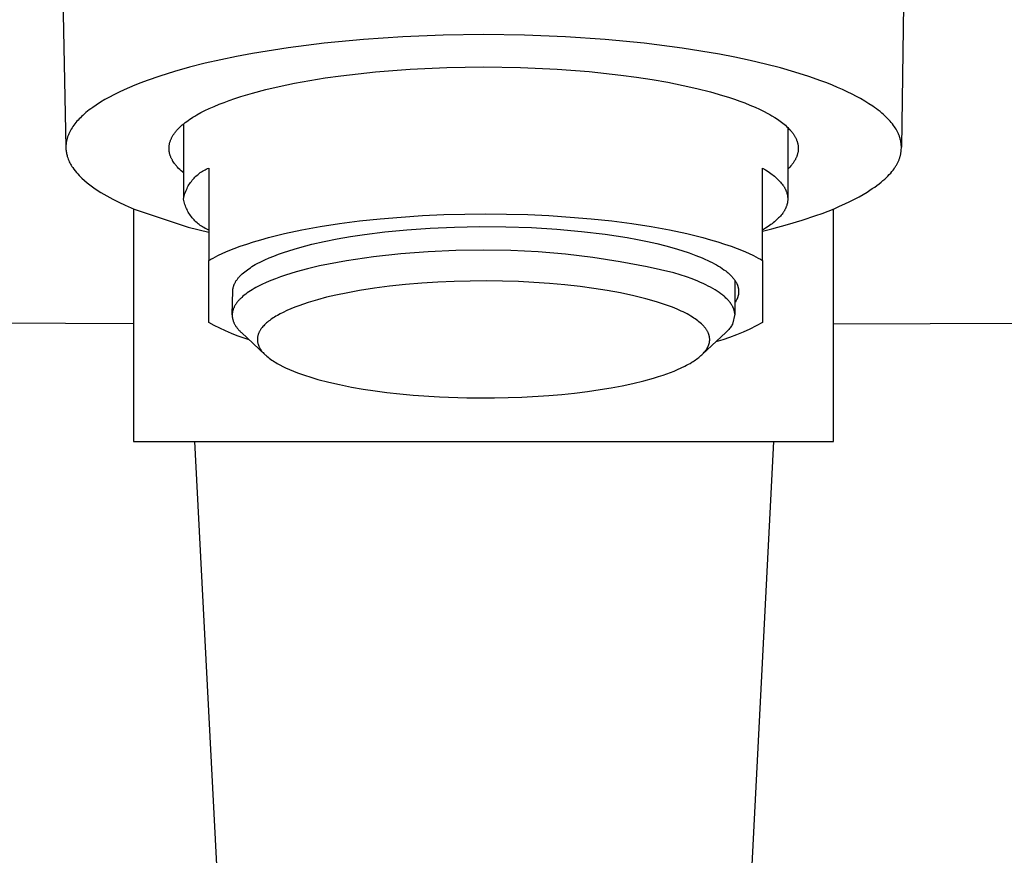
# Model space of a CAD drawing. Units: millimetres. Extents: x -623 to 424, y -1480 to 1533.
# Drawn here: x 259 to 298, y 299 to 332 of the extents above; entities that cross this region are included whole.
import ezdxf

# ---------------------------------------------------------------- set-up
doc = ezdxf.new("R2010")
doc.units = ezdxf.units.MM
doc.header["$MEASUREMENT"] = 0
doc.layers.add('Default', color=7, linetype='Continuous', true_color=0x000000)

msp = doc.modelspace()

# ---------------------------------------------------------------- linework, layer by layer
at = {"layer": 'Default', "color": 7, "true_color": 0xffffff}
for p, q in [((260.249, 336.998), (260.459, 326.782)), ((293.735, 332.434), (293.649, 326.782)), ((272.28, 331.064), (270.718, 330.914)), ((273.846, 331.169), (272.28, 331.064)), ((275.45, 331.233), (273.846, 331.169)), ((277.054, 331.254), (275.45, 331.233)), ((278.682, 331.232), (277.054, 331.254)), ((280.31, 331.166), (278.682, 331.232)), ((281.876, 331.06), (280.31, 331.166)), ((283.438, 330.908), (281.876, 331.06)), ((269.292, 330.733), (267.874, 330.505)), ((270.718, 330.914), (269.292, 330.733)), ((284.935, 330.716), (283.438, 330.908)), ((285.68, 330.6), (284.935, 330.716)), ((286.424, 330.47), (285.68, 330.6)), ((266.612, 330.256), (265.986, 330.112)), ((267.242, 330.386), (266.612, 330.256)), ((267.874, 330.505), (267.242, 330.386)), ((287.035, 330.352), (286.424, 330.47)), ((287.643, 330.223), (287.035, 330.352)), ((288.249, 330.081), (287.643, 330.223)), ((264.774, 329.788), (264.189, 329.606)), ((265.363, 329.954), (264.774, 329.788)), ((265.986, 330.112), (265.363, 329.954)), ((272.067, 329.7), (272.756, 329.772)), ((272.756, 329.772), (274.136, 329.88)), ((274.136, 329.88), (275.595, 329.947)), ((275.595, 329.947), (277.054, 329.969)), ((277.054, 329.969), (278.514, 329.947)), ((278.514, 329.947), (279.972, 329.88)), ((279.972, 329.88), (281.243, 329.782)), ((281.243, 329.782), (282.509, 329.645)), ((288.851, 329.926), (288.249, 330.081)), ((289.416, 329.764), (288.851, 329.926)), ((289.977, 329.586), (289.416, 329.764)), ((263.688, 329.432), (263.44, 329.338)), ((264.189, 329.606), (263.688, 329.432)), ((269.543, 329.32), (270.153, 329.431)), ((270.153, 329.431), (270.765, 329.53)), ((270.765, 329.53), (271.38, 329.616)), ((271.38, 329.616), (272.067, 329.7)), ((282.509, 329.645), (283.131, 329.561)), ((283.131, 329.561), (283.751, 329.466)), ((283.751, 329.466), (284.369, 329.357)), ((290.451, 329.42), (289.977, 329.586)), ((290.686, 329.331), (290.451, 329.42)), ((262.777, 329.061), (262.572, 328.965)), ((262.985, 329.152), (262.777, 329.061)), ((263.194, 329.24), (262.985, 329.152)), ((263.44, 329.338), (263.194, 329.24)), ((267.875, 328.93), (268.404, 329.069)), ((268.404, 329.069), (268.936, 329.194)), ((268.936, 329.194), (269.543, 329.32)), ((284.369, 329.357), (284.984, 329.234)), ((284.984, 329.234), (285.526, 329.113)), ((285.526, 329.113), (286.065, 328.976)), ((286.065, 328.976), (286.545, 328.839)), ((290.919, 329.238), (290.686, 329.331)), ((291.114, 329.157), (290.919, 329.238)), ((291.308, 329.071), (291.114, 329.157)), ((291.5, 328.982), (291.308, 329.071)), ((291.69, 328.889), (291.5, 328.982)), ((262.009, 328.669), (261.833, 328.564)), ((262.188, 328.769), (262.009, 328.669)), ((262.369, 328.864), (262.188, 328.769)), ((262.572, 328.965), (262.369, 328.864)), ((266.741, 328.562), (266.942, 328.635)), ((266.942, 328.635), (267.173, 328.715)), ((267.173, 328.715), (267.406, 328.791)), ((267.406, 328.791), (267.875, 328.93)), ((286.545, 328.839), (286.783, 328.765)), ((286.783, 328.765), (287.02, 328.686)), ((287.02, 328.686), (287.227, 328.614)), ((287.227, 328.614), (287.432, 328.537)), ((291.862, 328.8), (291.69, 328.889)), ((292.032, 328.708), (291.862, 328.8)), ((292.199, 328.611), (292.032, 328.708)), ((292.363, 328.509), (292.199, 328.611)), ((261.32, 328.206), (261.254, 328.152)), ((261.386, 328.258), (261.32, 328.206)), ((261.454, 328.308), (261.386, 328.258)), ((261.522, 328.358), (261.454, 328.308)), ((261.661, 328.454), (261.522, 328.358)), ((261.833, 328.564), (261.661, 328.454)), ((265.822, 328.153), (265.984, 328.236)), ((265.984, 328.236), (266.148, 328.315)), ((266.148, 328.315), (266.344, 328.402)), ((266.344, 328.402), (266.542, 328.484)), ((266.542, 328.484), (266.741, 328.562)), ((287.432, 328.537), (287.636, 328.456)), ((287.636, 328.456), (287.838, 328.37)), ((287.838, 328.37), (288.009, 328.292)), ((288.009, 328.292), (288.177, 328.21)), ((288.177, 328.21), (288.343, 328.123)), ((292.514, 328.408), (292.363, 328.509)), ((292.589, 328.356), (292.514, 328.408)), ((292.662, 328.303), (292.589, 328.356)), ((292.734, 328.248), (292.662, 328.303)), ((292.805, 328.192), (292.734, 328.248)), ((292.875, 328.134), (292.805, 328.192)), ((260.898, 327.808), (260.856, 327.758)), ((260.942, 327.857), (260.898, 327.808)), ((260.987, 327.904), (260.942, 327.857)), ((261.033, 327.951), (260.987, 327.904)), ((261.08, 327.997), (261.033, 327.951)), ((261.127, 328.041), (261.08, 327.997)), ((261.19, 328.097), (261.127, 328.041)), ((261.254, 328.152), (261.19, 328.097)), ((265.197, 327.757), (265.257, 327.803)), ((265.257, 327.803), (265.318, 327.847)), ((265.318, 327.847), (265.379, 327.89)), ((265.379, 327.89), (265.442, 327.931)), ((265.442, 327.931), (265.506, 327.972)), ((265.506, 327.972), (265.584, 328.019)), ((265.584, 328.019), (265.662, 328.065)), ((265.662, 328.065), (265.822, 328.153)), ((288.343, 328.123), (288.425, 328.077)), ((288.425, 328.077), (288.506, 328.03)), ((288.506, 328.03), (288.619, 327.962)), ((288.619, 327.962), (288.729, 327.889)), ((288.729, 327.889), (288.784, 327.852)), ((288.784, 327.852), (288.837, 327.814)), ((288.837, 327.814), (288.89, 327.774)), ((292.943, 328.075), (292.875, 328.134)), ((292.998, 328.025), (292.943, 328.075)), ((293.051, 327.975), (292.998, 328.025)), ((293.103, 327.923), (293.051, 327.975)), ((293.153, 327.87), (293.103, 327.923)), ((293.203, 327.815), (293.153, 327.87)), ((293.25, 327.76), (293.203, 327.815)), ((260.625, 327.418), (260.611, 327.39)), ((260.64, 327.445), (260.625, 327.418)), ((260.655, 327.472), (260.64, 327.445)), ((260.671, 327.499), (260.655, 327.472)), ((260.704, 327.552), (260.671, 327.499)), ((260.739, 327.604), (260.704, 327.552)), ((260.775, 327.655), (260.739, 327.604)), ((260.815, 327.707), (260.775, 327.655)), ((260.856, 327.758), (260.815, 327.707)), ((264.814, 327.39), (264.834, 327.414)), ((264.834, 327.414), (264.853, 327.437)), ((264.853, 327.437), (264.894, 327.483)), ((264.894, 327.483), (264.936, 327.527)), ((264.936, 327.527), (264.98, 327.57)), ((264.98, 327.57), (265.024, 327.612)), ((265.024, 327.612), (265.08, 327.662)), ((265.08, 327.662), (265.138, 327.71)), ((265.136, 327.709), (265.136, 324.761)), ((265.138, 327.71), (265.197, 327.757)), ((288.89, 327.774), (288.942, 327.734)), ((288.942, 327.734), (288.993, 327.692)), ((288.993, 327.692), (289.043, 327.65)), ((289.043, 327.65), (289.091, 327.606)), ((289.091, 327.606), (289.139, 327.56)), ((289.136, 327.563), (289.136, 324.762)), ((289.139, 327.56), (289.185, 327.514)), ((289.185, 327.514), (289.229, 327.466)), ((289.229, 327.466), (289.251, 327.441)), ((289.251, 327.441), (289.272, 327.416)), ((289.272, 327.416), (289.293, 327.391)), ((293.296, 327.702), (293.25, 327.76)), ((293.34, 327.644), (293.296, 327.702)), ((293.375, 327.594), (293.34, 327.644)), ((293.408, 327.544), (293.375, 327.594)), ((293.44, 327.492), (293.408, 327.544)), ((293.47, 327.44), (293.44, 327.492)), ((293.485, 327.413), (293.47, 327.44)), ((293.498, 327.387), (293.485, 327.413)), ((260.484, 327.031), (260.479, 327.004)), ((260.49, 327.059), (260.484, 327.031)), ((260.497, 327.086), (260.49, 327.059)), ((260.504, 327.113), (260.497, 327.086)), ((260.511, 327.14), (260.504, 327.113)), ((260.519, 327.166), (260.511, 327.14)), ((260.528, 327.193), (260.519, 327.166)), ((260.537, 327.219), (260.528, 327.193)), ((260.548, 327.248), (260.537, 327.219)), ((260.559, 327.277), (260.548, 327.248)), ((260.571, 327.306), (260.559, 327.277)), ((260.584, 327.334), (260.571, 327.306)), ((260.597, 327.362), (260.584, 327.334)), ((260.611, 327.39), (260.597, 327.362)), ((264.6, 327.009), (264.608, 327.033)), ((264.608, 327.033), (264.617, 327.057)), ((264.617, 327.057), (264.627, 327.081)), ((264.627, 327.081), (264.637, 327.104)), ((264.637, 327.104), (264.648, 327.128)), ((264.648, 327.128), (264.659, 327.151)), ((264.659, 327.151), (264.671, 327.173)), ((264.671, 327.173), (264.683, 327.196)), ((264.683, 327.196), (264.696, 327.218)), ((264.696, 327.218), (264.709, 327.24)), ((264.709, 327.24), (264.725, 327.266)), ((264.725, 327.266), (264.742, 327.292)), ((264.742, 327.292), (264.759, 327.317)), ((264.759, 327.317), (264.777, 327.341)), ((264.777, 327.341), (264.796, 327.366)), ((264.796, 327.366), (264.814, 327.39)), ((289.293, 327.391), (289.313, 327.365)), ((289.313, 327.365), (289.345, 327.322)), ((289.345, 327.322), (289.361, 327.3)), ((289.361, 327.3), (289.376, 327.277)), ((289.376, 327.277), (289.39, 327.255)), ((289.39, 327.255), (289.405, 327.232)), ((289.405, 327.232), (289.418, 327.209)), ((289.418, 327.209), (289.431, 327.185)), ((289.431, 327.185), (289.444, 327.161)), ((289.444, 327.161), (289.456, 327.137)), ((289.456, 327.137), (289.468, 327.113)), ((289.468, 327.113), (289.479, 327.089)), ((289.479, 327.089), (289.489, 327.064)), ((289.489, 327.064), (289.498, 327.039)), ((289.498, 327.039), (289.507, 327.014)), ((293.512, 327.359), (293.498, 327.387)), ((293.525, 327.332), (293.512, 327.359)), ((293.537, 327.305), (293.525, 327.332)), ((293.549, 327.277), (293.537, 327.305)), ((293.56, 327.249), (293.549, 327.277)), ((293.57, 327.22), (293.56, 327.249)), ((293.581, 327.19), (293.57, 327.22)), ((293.59, 327.159), (293.581, 327.19)), ((293.6, 327.129), (293.59, 327.159)), ((293.608, 327.098), (293.6, 327.129)), ((293.616, 327.066), (293.608, 327.098)), ((293.623, 327.035), (293.616, 327.066)), ((293.629, 327.003), (293.623, 327.035)), ((260.46, 326.838), (260.459, 326.81)), ((260.459, 326.81), (260.459, 326.782)), ((260.459, 326.782), (260.459, 326.773)), ((260.459, 326.773), (260.46, 326.732)), ((260.462, 326.866), (260.46, 326.838)), ((260.46, 326.732), (260.462, 326.69)), ((260.464, 326.894), (260.462, 326.866)), ((260.462, 326.69), (260.465, 326.649)), ((260.467, 326.921), (260.464, 326.894)), ((260.465, 326.649), (260.47, 326.607)), ((260.47, 326.949), (260.467, 326.921)), ((260.474, 326.976), (260.47, 326.949)), ((260.479, 327.004), (260.474, 326.976)), ((264.555, 326.767), (264.556, 326.791)), ((264.555, 326.743), (264.555, 326.767)), ((264.555, 326.72), (264.555, 326.743)), ((264.555, 326.696), (264.555, 326.72)), ((264.557, 326.672), (264.555, 326.696)), ((264.556, 326.791), (264.558, 326.814)), ((264.559, 326.649), (264.557, 326.672)), ((264.558, 326.814), (264.56, 326.838)), ((264.562, 326.625), (264.559, 326.649)), ((264.56, 326.838), (264.564, 326.861)), ((264.565, 326.602), (264.562, 326.625)), ((264.564, 326.861), (264.568, 326.886)), ((264.568, 326.886), (264.573, 326.911)), ((264.573, 326.911), (264.578, 326.936)), ((264.578, 326.936), (264.585, 326.961)), ((264.585, 326.961), (264.592, 326.985)), ((264.592, 326.985), (264.6, 327.009)), ((289.507, 327.014), (289.515, 326.988)), ((289.515, 326.988), (289.521, 326.967)), ((289.521, 326.967), (289.527, 326.947)), ((289.527, 326.947), (289.532, 326.926)), ((289.532, 326.926), (289.536, 326.905)), ((289.536, 326.905), (289.54, 326.884)), ((289.54, 326.884), (289.544, 326.863)), ((289.544, 326.863), (289.547, 326.842)), ((289.547, 326.625), (289.544, 326.601)), ((289.547, 326.842), (289.549, 326.82)), ((289.55, 326.65), (289.547, 326.625)), ((289.549, 326.82), (289.551, 326.799)), ((289.552, 326.671), (289.55, 326.65)), ((289.551, 326.799), (289.553, 326.778)), ((289.553, 326.692), (289.552, 326.671)), ((289.553, 326.778), (289.554, 326.756)), ((289.554, 326.714), (289.553, 326.692)), ((289.554, 326.756), (289.554, 326.735)), ((289.554, 326.735), (289.554, 326.714)), ((293.635, 326.972), (293.629, 327.003)), ((293.638, 326.948), (293.635, 326.972)), ((293.641, 326.924), (293.638, 326.948)), ((293.639, 326.6), (293.641, 326.623)), ((293.644, 326.901), (293.641, 326.924)), ((293.641, 326.623), (293.644, 326.646)), ((293.646, 326.877), (293.644, 326.901)), ((293.644, 326.646), (293.647, 326.692)), ((293.648, 326.853), (293.646, 326.877)), ((293.647, 326.692), (293.649, 326.738)), ((293.649, 326.83), (293.648, 326.853)), ((293.649, 326.782), (293.649, 326.83)), ((293.649, 326.738), (293.649, 326.782)), ((260.47, 326.607), (260.476, 326.566)), ((260.476, 326.566), (260.484, 326.525)), ((260.484, 326.525), (260.493, 326.485)), ((260.493, 326.485), (260.504, 326.445)), ((260.504, 326.445), (260.515, 326.405)), ((260.515, 326.405), (260.533, 326.354)), ((260.533, 326.354), (260.551, 326.303)), ((260.551, 326.303), (260.572, 326.253)), ((260.572, 326.253), (260.594, 326.204)), ((264.569, 326.578), (264.565, 326.602)), ((264.574, 326.555), (264.569, 326.578)), ((264.579, 326.532), (264.574, 326.555)), ((264.585, 326.509), (264.579, 326.532)), ((264.591, 326.486), (264.585, 326.509)), ((264.598, 326.463), (264.591, 326.486)), ((264.606, 326.44), (264.598, 326.463)), ((264.614, 326.418), (264.606, 326.44)), ((264.623, 326.395), (264.614, 326.418)), ((264.632, 326.373), (264.623, 326.395)), ((264.642, 326.351), (264.632, 326.373)), ((264.653, 326.329), (264.642, 326.351)), ((264.664, 326.307), (264.653, 326.329)), ((264.675, 326.286), (264.664, 326.307)), ((264.687, 326.265), (264.675, 326.286)), ((264.699, 326.244), (264.687, 326.265)), ((264.712, 326.223), (264.699, 326.244)), ((289.412, 326.249), (289.397, 326.223)), ((289.427, 326.274), (289.412, 326.249)), ((289.439, 326.296), (289.427, 326.274)), ((289.45, 326.318), (289.439, 326.296)), ((289.461, 326.341), (289.45, 326.318)), ((289.471, 326.363), (289.461, 326.341)), ((289.481, 326.386), (289.471, 326.363)), ((289.491, 326.409), (289.481, 326.386)), ((289.499, 326.433), (289.491, 326.409)), ((289.508, 326.456), (289.499, 326.433)), ((289.515, 326.48), (289.508, 326.456)), ((289.522, 326.504), (289.515, 326.48)), ((289.529, 326.528), (289.522, 326.504)), ((289.534, 326.552), (289.529, 326.528)), ((289.539, 326.576), (289.534, 326.552)), ((289.544, 326.601), (289.539, 326.576)), ((293.534, 326.226), (293.545, 326.252)), ((293.545, 326.252), (293.556, 326.278)), ((293.556, 326.278), (293.566, 326.304)), ((293.566, 326.304), (293.575, 326.329)), ((293.575, 326.329), (293.584, 326.355)), ((293.584, 326.355), (293.592, 326.38)), ((293.592, 326.38), (293.599, 326.405)), ((293.599, 326.405), (293.606, 326.43)), ((293.606, 326.43), (293.612, 326.455)), ((293.612, 326.455), (293.618, 326.479)), ((293.618, 326.479), (293.623, 326.504)), ((293.623, 326.504), (293.628, 326.528)), ((293.628, 326.528), (293.632, 326.552)), ((293.632, 326.552), (293.635, 326.576)), ((293.635, 326.576), (293.639, 326.6)), ((260.594, 326.204), (260.618, 326.156)), ((260.618, 326.156), (260.643, 326.108)), ((260.643, 326.108), (260.67, 326.062)), ((260.67, 326.062), (260.698, 326.016)), ((260.698, 326.016), (260.728, 325.971)), ((260.728, 325.971), (260.775, 325.905)), ((260.775, 325.905), (260.825, 325.841)), ((260.825, 325.841), (260.876, 325.778)), ((264.738, 326.183), (264.712, 326.223)), ((264.766, 326.143), (264.738, 326.183)), ((264.785, 326.116), (264.766, 326.143)), ((264.806, 326.089), (264.785, 326.116)), ((264.827, 326.063), (264.806, 326.089)), ((264.848, 326.037), (264.827, 326.063)), ((264.87, 326.012), (264.848, 326.037)), ((264.892, 325.987), (264.87, 326.012)), ((264.938, 325.939), (264.892, 325.987)), ((264.986, 325.892), (264.938, 325.939)), ((265.035, 325.846), (264.986, 325.892)), ((265.085, 325.801), (265.035, 325.846)), ((265.889, 325.83), (265.937, 325.858)), ((265.937, 325.858), (265.986, 325.884)), ((265.986, 325.884), (266.035, 325.909)), ((266.035, 325.909), (266.085, 325.932)), ((266.085, 325.932), (266.136, 325.953)), ((266.136, 325.953), (266.136, 322.281)), ((288.136, 322.281), (288.136, 325.953)), ((288.136, 325.953), (288.253, 325.882)), ((288.253, 325.882), (288.363, 325.81)), ((289.178, 325.947), (289.136, 325.905)), ((289.218, 325.99), (289.178, 325.947)), ((289.257, 326.034), (289.218, 325.99)), ((289.295, 326.079), (289.257, 326.034)), ((289.313, 326.102), (289.295, 326.079)), ((289.331, 326.126), (289.313, 326.102)), ((289.348, 326.15), (289.331, 326.126)), ((289.365, 326.174), (289.348, 326.15)), ((289.381, 326.198), (289.365, 326.174)), ((289.397, 326.223), (289.381, 326.198)), ((293.274, 325.812), (293.32, 325.87)), ((293.32, 325.87), (293.362, 325.926)), ((293.362, 325.926), (293.382, 325.955)), ((293.382, 325.955), (293.4, 325.982)), ((293.4, 325.982), (293.418, 326.01)), ((293.418, 326.01), (293.436, 326.038)), ((293.436, 326.038), (293.452, 326.065)), ((293.452, 326.065), (293.468, 326.092)), ((293.468, 326.092), (293.482, 326.119)), ((293.482, 326.119), (293.496, 326.146)), ((293.496, 326.146), (293.51, 326.173)), ((293.51, 326.173), (293.522, 326.2)), ((293.522, 326.2), (293.534, 326.226)), ((260.876, 325.778), (260.929, 325.717)), ((260.929, 325.717), (260.983, 325.657)), ((260.983, 325.657), (261.04, 325.6)), ((261.04, 325.6), (261.098, 325.544)), ((261.098, 325.544), (261.198, 325.454)), ((261.198, 325.454), (261.301, 325.367)), ((265.136, 325.758), (265.085, 325.801)), ((265.442, 325.424), (265.476, 325.468)), ((265.476, 325.468), (265.511, 325.51)), ((265.511, 325.51), (265.548, 325.551)), ((265.548, 325.551), (265.586, 325.591)), ((265.586, 325.591), (265.626, 325.63)), ((265.626, 325.63), (265.667, 325.667)), ((265.667, 325.667), (265.709, 325.702)), ((265.709, 325.702), (265.753, 325.736)), ((265.753, 325.736), (265.797, 325.769)), ((265.797, 325.769), (265.843, 325.8)), ((265.843, 325.8), (265.889, 325.83)), ((288.363, 325.81), (288.416, 325.774)), ((288.416, 325.774), (288.467, 325.737)), ((288.467, 325.737), (288.516, 325.7)), ((288.516, 325.7), (288.563, 325.663)), ((288.563, 325.663), (288.609, 325.625)), ((288.609, 325.625), (288.653, 325.588)), ((288.653, 325.588), (288.695, 325.55)), ((288.695, 325.55), (288.735, 325.512)), ((288.735, 325.512), (288.774, 325.473)), ((288.774, 325.473), (288.811, 325.435)), ((292.842, 325.39), (292.917, 325.453)), ((292.917, 325.453), (292.987, 325.514)), ((292.987, 325.514), (293.053, 325.575)), ((293.053, 325.575), (293.114, 325.636)), ((293.114, 325.636), (293.171, 325.695)), ((293.171, 325.695), (293.225, 325.754)), ((293.225, 325.754), (293.274, 325.812)), ((261.301, 325.367), (261.406, 325.283)), ((261.406, 325.283), (261.514, 325.203)), ((261.514, 325.203), (261.624, 325.127)), ((261.624, 325.127), (261.852, 324.982)), ((265.226, 325.04), (265.247, 325.091)), ((265.247, 325.091), (265.27, 325.141)), ((265.27, 325.141), (265.294, 325.191)), ((265.294, 325.191), (265.321, 325.24)), ((265.321, 325.24), (265.348, 325.287)), ((265.348, 325.287), (265.378, 325.334)), ((265.378, 325.334), (265.409, 325.38)), ((265.409, 325.38), (265.442, 325.424)), ((288.811, 325.435), (288.845, 325.396)), ((288.845, 325.396), (288.878, 325.357)), ((288.878, 325.357), (288.909, 325.318)), ((288.909, 325.318), (288.938, 325.279)), ((288.938, 325.279), (288.952, 325.26)), ((288.952, 325.26), (288.965, 325.24)), ((288.965, 325.24), (288.978, 325.22)), ((288.978, 325.22), (288.99, 325.201)), ((288.99, 325.201), (289.002, 325.181)), ((289.002, 325.181), (289.014, 325.161)), ((289.014, 325.161), (289.024, 325.141)), ((289.024, 325.141), (289.035, 325.122)), ((289.035, 325.122), (289.045, 325.102)), ((289.045, 325.102), (289.054, 325.082)), ((289.054, 325.082), (289.063, 325.062)), ((289.063, 325.062), (289.071, 325.042)), ((292.292, 325.001), (292.396, 325.068)), ((292.396, 325.068), (292.495, 325.134)), ((292.495, 325.134), (292.59, 325.199)), ((292.59, 325.199), (292.679, 325.263)), ((292.679, 325.263), (292.763, 325.327)), ((292.763, 325.327), (292.842, 325.39)), ((261.852, 324.982), (262.085, 324.844)), ((262.085, 324.844), (262.322, 324.714)), ((262.322, 324.714), (262.563, 324.592)), ((265.136, 324.721), (265.147, 324.776)), ((265.147, 324.667), (265.136, 324.721)), ((265.147, 324.776), (265.159, 324.83)), ((265.159, 324.613), (265.147, 324.667)), ((265.159, 324.83), (265.173, 324.883)), ((265.173, 324.883), (265.189, 324.936)), ((265.189, 324.936), (265.206, 324.988)), ((265.206, 324.988), (265.226, 325.04)), ((289.071, 325.042), (289.079, 325.022)), ((289.079, 325.022), (289.086, 325.002)), ((289.086, 325.002), (289.093, 324.982)), ((289.093, 324.982), (289.1, 324.962)), ((289.1, 324.962), (289.105, 324.942)), ((289.105, 324.942), (289.111, 324.922)), ((289.111, 324.922), (289.116, 324.902)), ((289.116, 324.902), (289.12, 324.882)), ((289.12, 324.882), (289.124, 324.862)), ((289.124, 324.862), (289.127, 324.842)), ((289.127, 324.842), (289.13, 324.822)), ((289.13, 324.822), (289.132, 324.802)), ((289.132, 324.802), (289.134, 324.782)), ((289.134, 324.782), (289.135, 324.762)), ((289.135, 324.681), (289.134, 324.661)), ((289.135, 324.762), (289.136, 324.742)), ((289.136, 324.701), (289.135, 324.681)), ((289.136, 324.742), (289.136, 324.721)), ((289.136, 324.721), (289.136, 324.701)), ((291.602, 324.621), (291.79, 324.716)), ((291.79, 324.716), (291.967, 324.811)), ((291.967, 324.811), (292.134, 324.906)), ((292.134, 324.906), (292.292, 325.001)), ((262.563, 324.592), (262.808, 324.477)), ((262.808, 324.477), (263.057, 324.371)), ((263.057, 324.371), (263.177, 324.321)), ((263.15, 324.332), (263.15, 315.096)), ((263.177, 324.321), (265.32, 323.61)), ((265.173, 324.56), (265.159, 324.613)), ((265.189, 324.507), (265.173, 324.56)), ((265.206, 324.455), (265.189, 324.507)), ((265.226, 324.403), (265.206, 324.455)), ((265.247, 324.352), (265.226, 324.403)), ((265.27, 324.301), (265.247, 324.352)), ((265.294, 324.252), (265.27, 324.301)), ((289.014, 324.282), (289.002, 324.262)), ((289.024, 324.302), (289.014, 324.282)), ((289.035, 324.321), (289.024, 324.302)), ((289.045, 324.341), (289.035, 324.321)), ((289.054, 324.361), (289.045, 324.341)), ((289.063, 324.381), (289.054, 324.361)), ((289.071, 324.401), (289.063, 324.381)), ((289.079, 324.421), (289.071, 324.401)), ((289.086, 324.441), (289.079, 324.421)), ((289.093, 324.461), (289.086, 324.441)), ((289.1, 324.481), (289.093, 324.461)), ((289.105, 324.501), (289.1, 324.481)), ((289.111, 324.521), (289.105, 324.501)), ((289.116, 324.541), (289.111, 324.521)), ((289.12, 324.561), (289.116, 324.541)), ((289.124, 324.581), (289.12, 324.561)), ((289.127, 324.601), (289.124, 324.581)), ((289.13, 324.621), (289.127, 324.601)), ((289.132, 324.641), (289.13, 324.621)), ((289.134, 324.661), (289.132, 324.641)), ((290.745, 324.246), (290.975, 324.339)), ((290.949, 315.096), (290.95, 324.328)), ((290.975, 324.339), (291.195, 324.433)), ((291.195, 324.433), (291.404, 324.527)), ((291.404, 324.527), (291.602, 324.621)), ((265.321, 324.203), (265.294, 324.252)), ((265.348, 324.156), (265.321, 324.203)), ((265.378, 324.109), (265.348, 324.156)), ((265.409, 324.063), (265.378, 324.109)), ((265.442, 324.019), (265.409, 324.063)), ((265.476, 323.975), (265.442, 324.019)), ((265.511, 323.933), (265.476, 323.975)), ((265.548, 323.892), (265.511, 323.933)), ((265.586, 323.852), (265.548, 323.892)), ((272.124, 323.85), (272.943, 323.937)), ((272.943, 323.937), (273.777, 324.008)), ((273.777, 324.008), (274.621, 324.063)), ((274.621, 324.063), (275.467, 324.102)), ((275.467, 324.102), (276.307, 324.124)), ((276.307, 324.124), (277.136, 324.132)), ((277.136, 324.132), (277.966, 324.124)), ((277.966, 324.124), (278.806, 324.102)), ((278.806, 324.102), (279.651, 324.063)), ((279.651, 324.063), (280.495, 324.008)), ((280.495, 324.008), (281.33, 323.937)), ((281.33, 323.937), (282.149, 323.85)), ((288.695, 323.893), (288.653, 323.855)), ((288.735, 323.931), (288.695, 323.893)), ((288.774, 323.97), (288.735, 323.931)), ((288.811, 324.008), (288.774, 323.97)), ((288.845, 324.047), (288.811, 324.008)), ((288.878, 324.086), (288.845, 324.047)), ((288.909, 324.125), (288.878, 324.086)), ((288.938, 324.164), (288.909, 324.125)), ((288.952, 324.183), (288.938, 324.164)), ((288.965, 324.203), (288.952, 324.183)), ((288.978, 324.223), (288.965, 324.203)), ((288.99, 324.242), (288.978, 324.223)), ((289.002, 324.262), (288.99, 324.242)), ((289.714, 323.881), (290.252, 324.062)), ((290.252, 324.062), (290.504, 324.153)), ((290.504, 324.153), (290.745, 324.246)), ((265.32, 323.61), (266.136, 323.405)), ((265.626, 323.813), (265.586, 323.852)), ((265.667, 323.776), (265.626, 323.813)), ((265.709, 323.741), (265.667, 323.776)), ((265.753, 323.706), (265.709, 323.741)), ((265.797, 323.674), (265.753, 323.706)), ((265.843, 323.643), (265.797, 323.674)), ((265.889, 323.613), (265.843, 323.643)), ((265.937, 323.585), (265.889, 323.613)), ((265.986, 323.558), (265.937, 323.585)), ((266.035, 323.534), (265.986, 323.558)), ((266.085, 323.511), (266.035, 323.534)), ((266.136, 323.489), (266.085, 323.511)), ((269.145, 323.349), (269.832, 323.495)), ((269.832, 323.495), (270.562, 323.628)), ((270.562, 323.628), (271.328, 323.746)), ((271.328, 323.746), (272.124, 323.85)), ((273.13, 323.417), (274.003, 323.502)), ((274.003, 323.502), (274.931, 323.568)), ((274.931, 323.568), (275.903, 323.611)), ((275.903, 323.611), (276.907, 323.63)), ((276.907, 323.63), (277.93, 323.623)), ((277.93, 323.623), (278.955, 323.588)), ((278.955, 323.588), (279.966, 323.526)), ((279.966, 323.526), (280.947, 323.438)), ((282.149, 323.85), (282.945, 323.746)), ((282.945, 323.746), (283.711, 323.628)), ((283.711, 323.628), (284.44, 323.495)), ((284.44, 323.495), (285.127, 323.349)), ((288.253, 323.561), (288.136, 323.489)), ((288.136, 323.444), (288.502, 323.535)), ((288.363, 323.633), (288.253, 323.561)), ((288.416, 323.669), (288.363, 323.633)), ((288.467, 323.706), (288.416, 323.669)), ((288.516, 323.743), (288.467, 323.706)), ((288.502, 323.535), (289.131, 323.705)), ((288.563, 323.78), (288.516, 323.743)), ((288.609, 323.818), (288.563, 323.78)), ((288.653, 323.855), (288.609, 323.818)), ((289.131, 323.705), (289.714, 323.881)), ((267.918, 323.023), (268.205, 323.108)), ((268.205, 323.108), (268.506, 323.191)), ((268.506, 323.191), (269.145, 323.349)), ((270.718, 323.036), (271.235, 323.139)), ((271.235, 323.139), (271.77, 323.232)), ((271.77, 323.232), (272.318, 323.315)), ((272.318, 323.315), (273.13, 323.417)), ((280.947, 323.438), (281.882, 323.325)), ((281.882, 323.325), (282.758, 323.189)), ((282.758, 323.189), (283.17, 323.114)), ((283.17, 323.114), (283.563, 323.034)), ((285.127, 323.349), (285.767, 323.191)), ((285.767, 323.191), (286.067, 323.108)), ((286.067, 323.108), (286.354, 323.023)), ((266.911, 322.662), (267.141, 322.755)), ((267.141, 322.755), (267.386, 322.846)), ((267.386, 322.846), (267.645, 322.935)), ((267.645, 322.935), (267.918, 323.023)), ((269.314, 322.67), (269.529, 322.736)), ((269.529, 322.736), (269.753, 322.801)), ((269.753, 322.801), (270.223, 322.923)), ((270.223, 322.923), (270.718, 323.036)), ((283.563, 323.034), (283.937, 322.95)), ((283.937, 322.95), (284.29, 322.862)), ((284.29, 322.862), (284.622, 322.772)), ((284.622, 322.772), (284.932, 322.678)), ((286.354, 323.023), (286.628, 322.935)), ((286.628, 322.935), (286.887, 322.846)), ((286.887, 322.846), (287.132, 322.755)), ((287.132, 322.755), (287.362, 322.662)), ((266.136, 322.281), (266.22, 322.329)), ((266.22, 322.329), (266.308, 322.378)), ((266.308, 322.378), (266.399, 322.426)), ((266.399, 322.426), (266.494, 322.473)), ((266.494, 322.473), (266.695, 322.568)), ((266.695, 322.568), (266.911, 322.662)), ((268.366, 322.31), (268.537, 322.385)), ((268.537, 322.385), (268.717, 322.459)), ((268.717, 322.459), (268.907, 322.531)), ((268.907, 322.531), (269.106, 322.601)), ((269.106, 322.601), (269.314, 322.67)), ((272.684, 322.42), (271.604, 322.261)), ((273.769, 322.543), (272.684, 322.42)), ((274.857, 322.631), (273.769, 322.543)), ((275.948, 322.682), (274.857, 322.631)), ((277.039, 322.697), (275.948, 322.682)), ((278.131, 322.676), (277.039, 322.697)), ((279.221, 322.619), (278.131, 322.676)), ((280.309, 322.526), (279.221, 322.619)), ((281.393, 322.397), (280.309, 322.526)), ((282.473, 322.233), (281.393, 322.397)), ((284.932, 322.678), (285.221, 322.583)), ((285.221, 322.583), (285.487, 322.485)), ((285.487, 322.485), (285.732, 322.387)), ((285.732, 322.387), (285.847, 322.337)), ((285.847, 322.337), (285.956, 322.287)), ((287.362, 322.662), (287.578, 322.568)), ((287.578, 322.568), (287.779, 322.473)), ((287.779, 322.473), (287.873, 322.426)), ((287.873, 322.426), (287.965, 322.378)), ((287.965, 322.378), (288.052, 322.329)), ((288.052, 322.329), (288.136, 322.281)), ((266.136, 319.817), (266.136, 322.281)), ((267.669, 321.915), (267.726, 321.956)), ((267.726, 321.956), (267.787, 321.996)), ((267.787, 321.996), (267.85, 322.036)), ((267.85, 322.036), (267.916, 322.076)), ((267.916, 322.076), (267.984, 322.116)), ((267.984, 322.116), (268.055, 322.155)), ((268.055, 322.155), (268.206, 322.233)), ((268.206, 322.233), (268.366, 322.31)), ((270.062, 321.955), (269.612, 321.834)), ((270.53, 322.067), (270.062, 321.955)), ((271.604, 322.261), (270.53, 322.067)), ((283.546, 322.033), (282.473, 322.233)), ((284.612, 321.797), (283.546, 322.033)), ((285.956, 322.287), (286.047, 322.243)), ((286.047, 322.243), (286.135, 322.199)), ((286.135, 322.199), (286.221, 322.153)), ((286.221, 322.153), (286.303, 322.107)), ((286.303, 322.107), (286.383, 322.06)), ((286.383, 322.06), (286.459, 322.013)), ((286.459, 322.013), (286.533, 321.965)), ((286.533, 321.965), (286.603, 321.916)), ((288.136, 322.281), (288.136, 319.817)), ((267.257, 321.523), (267.273, 321.544)), ((267.273, 321.544), (267.289, 321.565)), ((267.289, 321.565), (267.306, 321.586)), ((267.306, 321.586), (267.323, 321.606)), ((267.323, 321.606), (267.341, 321.627)), ((267.341, 321.627), (267.36, 321.648)), ((267.36, 321.648), (267.38, 321.669)), ((267.38, 321.669), (267.421, 321.71)), ((267.421, 321.71), (267.465, 321.751)), ((267.465, 321.751), (267.512, 321.792)), ((267.512, 321.792), (267.561, 321.833)), ((267.561, 321.833), (267.614, 321.874)), ((267.614, 321.874), (267.669, 321.915)), ((268.784, 321.559), (268.596, 321.485)), ((268.981, 321.632), (268.784, 321.559)), ((269.184, 321.702), (268.981, 321.632)), ((269.395, 321.769), (269.184, 321.702)), ((269.612, 321.834), (269.395, 321.769)), ((284.865, 321.718), (284.612, 321.797)), ((285.109, 321.635), (284.865, 321.718)), ((285.343, 321.549), (285.109, 321.635)), ((285.567, 321.458), (285.343, 321.549)), ((286.603, 321.916), (286.67, 321.866)), ((286.67, 321.866), (286.733, 321.816)), ((286.733, 321.816), (286.763, 321.791)), ((286.763, 321.791), (286.792, 321.765)), ((286.792, 321.765), (286.82, 321.739)), ((286.82, 321.739), (286.848, 321.713)), ((286.848, 321.713), (286.874, 321.687)), ((286.874, 321.687), (286.899, 321.661)), ((286.899, 321.661), (286.924, 321.635)), ((286.924, 321.635), (286.947, 321.609)), ((286.947, 321.609), (286.97, 321.582)), ((286.97, 321.582), (286.991, 321.555)), ((286.991, 321.555), (287.011, 321.529)), ((267.091, 321.131), (267.094, 321.151)), ((267.094, 321.151), (267.098, 321.172)), ((267.098, 321.172), (267.102, 321.192)), ((267.102, 321.192), (267.107, 321.213)), ((267.107, 321.213), (267.112, 321.233)), ((267.112, 321.233), (267.118, 321.254)), ((267.118, 321.254), (267.125, 321.275)), ((267.125, 321.275), (267.132, 321.295)), ((267.132, 321.295), (267.14, 321.316)), ((267.14, 321.316), (267.149, 321.337)), ((267.149, 321.337), (267.158, 321.357)), ((267.158, 321.357), (267.168, 321.378)), ((267.168, 321.378), (267.179, 321.399)), ((267.179, 321.399), (267.19, 321.42)), ((267.19, 321.42), (267.202, 321.44)), ((267.202, 321.44), (267.215, 321.461)), ((267.215, 321.461), (267.229, 321.482)), ((267.229, 321.482), (267.243, 321.503)), ((267.243, 321.503), (267.257, 321.523)), ((267.934, 321.164), (267.862, 321.121)), ((268.008, 321.206), (267.934, 321.164)), ((268.084, 321.247), (268.008, 321.206)), ((268.164, 321.288), (268.084, 321.247)), ((268.245, 321.328), (268.164, 321.288)), ((268.416, 321.408), (268.245, 321.328)), ((268.596, 321.485), (268.416, 321.408)), ((272.72, 321.181), (272.129, 321.089)), ((273.314, 321.258), (272.72, 321.181)), ((273.954, 321.327), (273.314, 321.258)), ((274.596, 321.381), (273.954, 321.327)), ((275.238, 321.421), (274.596, 321.381)), ((275.882, 321.449), (275.238, 321.421)), ((276.522, 321.465), (275.882, 321.449)), ((277.162, 321.469), (276.522, 321.465)), ((277.802, 321.461), (277.162, 321.469)), ((278.442, 321.441), (277.802, 321.461)), ((279.055, 321.41), (278.442, 321.441)), ((279.667, 321.368), (279.055, 321.41)), ((280.279, 321.314), (279.667, 321.368)), ((280.889, 321.246), (280.279, 321.314)), ((281.426, 321.175), (280.889, 321.246)), ((281.961, 321.091), (281.426, 321.175)), ((285.674, 321.412), (285.567, 321.458)), ((285.778, 321.365), (285.674, 321.412)), ((285.879, 321.316), (285.778, 321.365)), ((285.977, 321.267), (285.879, 321.316)), ((286.071, 321.217), (285.977, 321.267)), ((286.161, 321.167), (286.071, 321.217)), ((286.248, 321.115), (286.161, 321.167)), ((287.011, 321.529), (287.031, 321.502)), ((287.031, 321.502), (287.049, 321.475)), ((287.035, 321.495), (287.035, 320.153)), ((287.049, 321.475), (287.066, 321.448)), ((287.066, 321.448), (287.082, 321.42)), ((287.082, 321.42), (287.097, 321.393)), ((287.097, 321.393), (287.11, 321.365)), ((287.11, 321.365), (287.117, 321.352)), ((287.117, 321.352), (287.123, 321.338)), ((287.123, 321.338), (287.129, 321.324)), ((287.129, 321.324), (287.135, 321.31)), ((287.135, 321.31), (287.14, 321.296)), ((287.14, 321.296), (287.145, 321.283)), ((287.145, 321.283), (287.15, 321.269)), ((287.15, 321.269), (287.154, 321.255)), ((287.154, 321.255), (287.159, 321.241)), ((287.159, 321.241), (287.162, 321.227)), ((287.162, 321.227), (287.166, 321.213)), ((287.166, 321.213), (287.169, 321.199)), ((287.169, 321.199), (287.172, 321.185)), ((287.172, 321.185), (287.175, 321.171)), ((287.175, 321.171), (287.178, 321.157)), ((287.178, 321.157), (287.18, 321.143)), ((267.065, 320.125), (267.088, 321.09)), ((267.088, 321.09), (267.089, 321.111)), ((267.089, 321.111), (267.091, 321.131)), ((267.394, 320.768), (267.371, 320.745)), ((267.418, 320.791), (267.394, 320.768)), ((267.442, 320.813), (267.418, 320.791)), ((267.493, 320.858), (267.442, 320.813)), ((267.547, 320.903), (267.493, 320.858)), ((267.605, 320.948), (267.547, 320.903)), ((267.665, 320.992), (267.605, 320.948)), ((267.728, 321.035), (267.665, 320.992)), ((267.794, 321.079), (267.728, 321.035)), ((267.862, 321.121), (267.794, 321.079)), ((270.816, 320.818), (270.452, 320.722)), ((271.183, 320.905), (270.816, 320.818)), ((271.654, 321.003), (271.183, 320.905)), ((272.129, 321.089), (271.654, 321.003)), ((282.494, 320.994), (281.961, 321.091)), ((283.023, 320.88), (282.494, 320.994)), ((283.496, 320.763), (283.023, 320.88)), ((283.731, 320.698), (283.496, 320.763)), ((286.331, 321.063), (286.248, 321.115)), ((286.409, 321.01), (286.331, 321.063)), ((286.484, 320.956), (286.409, 321.01)), ((286.519, 320.929), (286.484, 320.956)), ((286.554, 320.902), (286.519, 320.929)), ((286.587, 320.875), (286.554, 320.902)), ((286.62, 320.847), (286.587, 320.875)), ((286.651, 320.819), (286.62, 320.847)), ((286.681, 320.791), (286.651, 320.819)), ((286.71, 320.763), (286.681, 320.791)), ((286.738, 320.735), (286.71, 320.763)), ((287.123, 320.759), (287.116, 320.745)), ((287.129, 320.773), (287.123, 320.759)), ((287.135, 320.788), (287.129, 320.773)), ((287.14, 320.802), (287.135, 320.788)), ((287.145, 320.816), (287.14, 320.802)), ((287.15, 320.83), (287.145, 320.816)), ((287.155, 320.845), (287.15, 320.83)), ((287.159, 320.859), (287.155, 320.845)), ((287.163, 320.873), (287.159, 320.859)), ((287.167, 320.887), (287.163, 320.873)), ((287.17, 320.902), (287.167, 320.887)), ((287.173, 320.916), (287.17, 320.902)), ((287.176, 320.93), (287.173, 320.916)), ((287.178, 320.944), (287.176, 320.93)), ((287.18, 320.959), (287.178, 320.944)), ((287.18, 321.143), (287.181, 321.129)), ((287.182, 320.973), (287.18, 320.959)), ((287.181, 321.129), (287.183, 321.114)), ((287.183, 320.987), (287.182, 320.973)), ((287.183, 321.114), (287.184, 321.1)), ((287.185, 321.001), (287.183, 320.987)), ((287.184, 321.1), (287.185, 321.086)), ((287.185, 321.086), (287.186, 321.072)), ((287.186, 321.03), (287.185, 321.015)), ((287.185, 321.015), (287.185, 321.001)), ((287.186, 321.072), (287.186, 321.058)), ((287.186, 321.058), (287.186, 321.044)), ((287.186, 321.044), (287.186, 321.03)), ((267.116, 320.372), (267.107, 320.348)), ((267.126, 320.395), (267.116, 320.372)), ((267.137, 320.419), (267.126, 320.395)), ((267.148, 320.443), (267.137, 320.419)), ((267.16, 320.466), (267.148, 320.443)), ((267.173, 320.49), (267.16, 320.466)), ((267.187, 320.513), (267.173, 320.49)), ((267.202, 320.537), (267.187, 320.513)), ((267.218, 320.56), (267.202, 320.537)), ((267.234, 320.583), (267.218, 320.56)), ((267.251, 320.607), (267.234, 320.583)), ((267.269, 320.63), (267.251, 320.607)), ((267.288, 320.653), (267.269, 320.63)), ((267.308, 320.676), (267.288, 320.653)), ((267.328, 320.699), (267.308, 320.676)), ((267.349, 320.722), (267.328, 320.699)), ((267.371, 320.745), (267.349, 320.722)), ((269.55, 320.424), (269.395, 320.361)), ((269.707, 320.484), (269.55, 320.424)), ((269.892, 320.549), (269.707, 320.484)), ((270.077, 320.61), (269.892, 320.549)), ((270.264, 320.668), (270.077, 320.61)), ((270.452, 320.722), (270.264, 320.668)), ((283.964, 320.629), (283.731, 320.698)), ((284.163, 320.565), (283.964, 320.629)), ((284.359, 320.496), (284.163, 320.565)), ((284.554, 320.422), (284.359, 320.496)), ((284.747, 320.343), (284.554, 320.422)), ((286.764, 320.707), (286.738, 320.735)), ((286.79, 320.679), (286.764, 320.707)), ((286.814, 320.65), (286.79, 320.679)), ((286.837, 320.622), (286.814, 320.65)), ((286.859, 320.593), (286.837, 320.622)), ((286.879, 320.564), (286.859, 320.593)), ((286.898, 320.535), (286.879, 320.564)), ((286.917, 320.506), (286.898, 320.535)), ((286.933, 320.477), (286.917, 320.506)), ((286.941, 320.463), (286.933, 320.477)), ((286.949, 320.448), (286.941, 320.463)), ((286.956, 320.433), (286.949, 320.448)), ((286.963, 320.419), (286.956, 320.433)), ((286.97, 320.404), (286.963, 320.419)), ((286.976, 320.389), (286.97, 320.404)), ((286.982, 320.375), (286.976, 320.389)), ((286.988, 320.36), (286.982, 320.375)), ((287.054, 320.631), (287.035, 320.602)), ((287.071, 320.659), (287.054, 320.631)), ((287.087, 320.688), (287.071, 320.659)), ((287.102, 320.716), (287.087, 320.688)), ((287.11, 320.731), (287.102, 320.716)), ((287.116, 320.745), (287.11, 320.731)), ((263.15, 319.761), (204.054, 320.046)), ((267.066, 320.146), (267.065, 320.134)), ((267.065, 320.134), (267.065, 320.123)), ((267.065, 320.123), (267.065, 320.111)), ((267.065, 320.111), (267.065, 320.099)), ((267.065, 320.099), (267.065, 320.087)), ((267.065, 320.087), (267.066, 320.075)), ((267.067, 320.158), (267.066, 320.146)), ((267.066, 320.075), (267.066, 320.063)), ((267.066, 320.063), (267.067, 320.051)), ((267.068, 320.17), (267.067, 320.158)), ((267.067, 320.051), (267.068, 320.039)), ((267.069, 320.182), (267.068, 320.17)), ((267.068, 320.039), (267.07, 320.028)), ((267.07, 320.194), (267.069, 320.182)), ((267.072, 320.206), (267.07, 320.194)), ((267.07, 320.028), (267.071, 320.016)), ((267.071, 320.016), (267.075, 319.992)), ((267.076, 320.229), (267.072, 320.206)), ((267.075, 319.992), (267.08, 319.968)), ((267.08, 320.253), (267.076, 320.229)), ((267.086, 320.277), (267.08, 320.253)), ((267.092, 320.301), (267.086, 320.277)), ((267.099, 320.324), (267.092, 320.301)), ((267.107, 320.348), (267.099, 320.324)), ((268.694, 319.998), (268.64, 319.962)), ((268.749, 320.034), (268.694, 319.998)), ((268.804, 320.067), (268.749, 320.034)), ((268.86, 320.1), (268.804, 320.067)), ((268.974, 320.163), (268.86, 320.1)), ((269.09, 320.222), (268.974, 320.163)), ((269.241, 320.294), (269.09, 320.222)), ((269.395, 320.361), (269.241, 320.294)), ((284.904, 320.273), (284.747, 320.343)), ((284.981, 320.236), (284.904, 320.273)), ((285.058, 320.198), (284.981, 320.236)), ((285.134, 320.158), (285.058, 320.198)), ((285.209, 320.117), (285.134, 320.158)), ((285.283, 320.075), (285.209, 320.117)), ((285.356, 320.03), (285.283, 320.075)), ((285.409, 319.996), (285.356, 320.03)), ((285.461, 319.962), (285.409, 319.996)), ((287.035, 320.153), (286.941, 319.756)), ((286.993, 320.345), (286.988, 320.36)), ((286.998, 320.33), (286.993, 320.345)), ((287.003, 320.316), (286.998, 320.33)), ((287.007, 320.301), (287.003, 320.316)), ((287.011, 320.286), (287.007, 320.301)), ((287.015, 320.271), (287.011, 320.286)), ((287.019, 320.257), (287.015, 320.271)), ((287.022, 320.242), (287.019, 320.257)), ((287.025, 320.227), (287.022, 320.242)), ((287.027, 320.212), (287.025, 320.227)), ((287.029, 320.197), (287.027, 320.212)), ((287.031, 320.182), (287.029, 320.197)), ((287.032, 320.168), (287.031, 320.182)), ((287.033, 320.153), (287.032, 320.168)), ((290.95, 319.761), (350.054, 320.046)), ((266.355, 319.699), (266.136, 319.817)), ((266.577, 319.587), (266.355, 319.699)), ((266.803, 319.482), (266.577, 319.587)), ((267.08, 319.968), (267.085, 319.945)), ((267.085, 319.945), (267.091, 319.921)), ((267.091, 319.921), (267.098, 319.898)), ((267.098, 319.898), (267.106, 319.874)), ((267.106, 319.874), (267.115, 319.851)), ((267.115, 319.851), (267.125, 319.827)), ((267.125, 319.827), (267.135, 319.804)), ((267.135, 319.804), (267.146, 319.78)), ((267.146, 319.78), (267.158, 319.757)), ((267.158, 319.757), (267.171, 319.734)), ((267.171, 319.734), (267.185, 319.711)), ((267.185, 319.711), (267.199, 319.687)), ((267.199, 319.687), (267.214, 319.664)), ((267.214, 319.664), (267.23, 319.641)), ((267.23, 319.641), (267.247, 319.618)), ((267.247, 319.618), (267.264, 319.595)), ((267.264, 319.595), (267.283, 319.572)), ((268.234, 319.592), (268.221, 319.575)), ((268.247, 319.609), (268.234, 319.592)), ((268.26, 319.626), (268.247, 319.609)), ((268.288, 319.658), (268.26, 319.626)), ((268.317, 319.69), (268.288, 319.658)), ((268.354, 319.728), (268.317, 319.69)), ((268.392, 319.765), (268.354, 319.728)), ((268.431, 319.8), (268.392, 319.765)), ((268.471, 319.835), (268.431, 319.8)), ((268.512, 319.868), (268.471, 319.835)), ((268.554, 319.9), (268.512, 319.868)), ((268.597, 319.932), (268.554, 319.9)), ((268.64, 319.962), (268.597, 319.932)), ((285.511, 319.926), (285.461, 319.962)), ((285.561, 319.889), (285.511, 319.926)), ((285.61, 319.85), (285.561, 319.889)), ((285.658, 319.811), (285.61, 319.85)), ((285.704, 319.769), (285.658, 319.811)), ((285.727, 319.747), (285.704, 319.769)), ((285.749, 319.726), (285.727, 319.747)), ((285.784, 319.689), (285.749, 319.726)), ((285.801, 319.671), (285.784, 319.689)), ((285.818, 319.652), (285.801, 319.671)), ((285.834, 319.632), (285.818, 319.652)), ((285.85, 319.613), (285.834, 319.632)), ((285.865, 319.593), (285.85, 319.613)), ((285.88, 319.573), (285.865, 319.593)), ((286.846, 319.61), (286.819, 319.575)), ((286.871, 319.645), (286.846, 319.61)), ((286.896, 319.681), (286.871, 319.645)), ((286.919, 319.718), (286.896, 319.681)), ((286.941, 319.756), (286.919, 319.718)), ((287.882, 319.681), (287.624, 319.554)), ((288.136, 319.817), (287.882, 319.681)), ((267.032, 319.384), (266.803, 319.482)), ((267.264, 319.293), (267.032, 319.384)), ((267.498, 319.21), (267.264, 319.293)), ((267.283, 319.572), (267.302, 319.55)), ((267.302, 319.55), (267.322, 319.527)), ((267.322, 319.527), (267.342, 319.504)), ((267.342, 319.504), (267.364, 319.482)), ((267.364, 319.482), (267.386, 319.459)), ((267.386, 319.459), (267.409, 319.437)), ((267.409, 319.437), (267.432, 319.415)), ((267.432, 319.415), (268.362, 318.55)), ((267.735, 319.133), (267.498, 319.21)), ((268.067, 319.198), (268.066, 319.18)), ((268.069, 319.217), (268.067, 319.198)), ((268.072, 319.235), (268.069, 319.217)), ((268.075, 319.253), (268.072, 319.235)), ((268.078, 319.271), (268.075, 319.253)), ((268.082, 319.288), (268.078, 319.271)), ((268.087, 319.306), (268.082, 319.288)), ((268.092, 319.324), (268.087, 319.306)), ((268.097, 319.341), (268.092, 319.324)), ((268.103, 319.359), (268.097, 319.341)), ((268.11, 319.376), (268.103, 319.359)), ((268.117, 319.393), (268.11, 319.376)), ((268.124, 319.41), (268.117, 319.393)), ((268.133, 319.429), (268.124, 319.41)), ((268.142, 319.448), (268.133, 319.429)), ((268.152, 319.467), (268.142, 319.448)), ((268.162, 319.486), (268.152, 319.467)), ((268.173, 319.504), (268.162, 319.486)), ((268.184, 319.522), (268.173, 319.504)), ((268.196, 319.54), (268.184, 319.522)), ((268.208, 319.558), (268.196, 319.54)), ((268.221, 319.575), (268.208, 319.558)), ((286.67, 319.417), (285.75, 318.562)), ((285.895, 319.552), (285.88, 319.573)), ((285.909, 319.531), (285.895, 319.552)), ((285.922, 319.51), (285.909, 319.531)), ((285.935, 319.488), (285.922, 319.51)), ((285.947, 319.467), (285.935, 319.488)), ((285.959, 319.444), (285.947, 319.467)), ((285.97, 319.422), (285.959, 319.444)), ((285.98, 319.399), (285.97, 319.422)), ((285.989, 319.376), (285.98, 319.399)), ((285.998, 319.353), (285.989, 319.376)), ((286.006, 319.33), (285.998, 319.353)), ((286.009, 319.318), (286.006, 319.33)), ((286.012, 319.306), (286.009, 319.318)), ((286.016, 319.294), (286.012, 319.306)), ((286.018, 319.282), (286.016, 319.294)), ((286.021, 319.27), (286.018, 319.282)), ((286.024, 319.258), (286.021, 319.27)), ((286.026, 319.246), (286.024, 319.258)), ((286.028, 319.234), (286.026, 319.246)), ((286.03, 319.222), (286.028, 319.234)), ((286.031, 319.209), (286.03, 319.222)), ((286.033, 319.192), (286.031, 319.209)), ((286.034, 319.174), (286.033, 319.192)), ((286.825, 319.226), (286.553, 319.134)), ((286.702, 319.447), (286.67, 319.417)), ((286.733, 319.478), (286.702, 319.447)), ((286.763, 319.509), (286.733, 319.478)), ((286.792, 319.542), (286.763, 319.509)), ((286.819, 319.575), (286.792, 319.542)), ((287.095, 319.326), (286.825, 319.226)), ((287.361, 319.436), (287.095, 319.326)), ((287.624, 319.554), (287.361, 319.436)), ((268.065, 319.162), (268.064, 319.144)), ((268.064, 319.144), (268.065, 319.126)), ((268.066, 319.18), (268.065, 319.162)), ((268.065, 319.126), (268.066, 319.107)), ((268.066, 319.107), (268.067, 319.089)), ((268.067, 319.089), (268.069, 319.07)), ((268.069, 319.07), (268.072, 319.052)), ((268.072, 319.052), (268.075, 319.034)), ((268.075, 319.034), (268.079, 319.016)), ((268.079, 319.016), (268.083, 318.998)), ((268.083, 318.998), (268.088, 318.98)), ((268.088, 318.98), (268.093, 318.962)), ((268.093, 318.962), (268.098, 318.944)), ((268.098, 318.944), (268.105, 318.926)), ((268.105, 318.926), (268.111, 318.909)), ((268.111, 318.909), (268.118, 318.892)), ((268.118, 318.892), (268.126, 318.875)), ((268.126, 318.875), (268.133, 318.858)), ((268.133, 318.858), (268.142, 318.841)), ((268.142, 318.841), (268.152, 318.822)), ((268.152, 318.822), (268.162, 318.802)), ((268.162, 318.802), (268.173, 318.783)), ((285.926, 318.783), (285.936, 318.8)), ((285.936, 318.8), (285.945, 318.816)), ((285.945, 318.816), (285.954, 318.833)), ((285.954, 318.833), (285.963, 318.85)), ((285.963, 318.85), (285.971, 318.867)), ((285.971, 318.867), (285.979, 318.885)), ((285.979, 318.885), (285.986, 318.902)), ((285.986, 318.902), (285.993, 318.92)), ((285.993, 318.92), (286, 318.938)), ((286, 318.938), (286.006, 318.956)), ((286.006, 318.956), (286.011, 318.974)), ((286.011, 318.974), (286.016, 318.992)), ((286.016, 318.992), (286.021, 319.011)), ((286.021, 319.011), (286.025, 319.029)), ((286.025, 319.029), (286.028, 319.048)), ((286.028, 319.048), (286.031, 319.067)), ((286.031, 319.067), (286.033, 319.084)), ((286.033, 319.084), (286.034, 319.102)), ((286.035, 319.156), (286.034, 319.174)), ((286.034, 319.102), (286.035, 319.12)), ((286.035, 319.138), (286.035, 319.156)), ((286.035, 319.12), (286.035, 319.138)), ((286.553, 319.134), (286.277, 319.052)), ((268.173, 318.783), (268.185, 318.765)), ((268.185, 318.765), (268.197, 318.747)), ((268.197, 318.747), (268.209, 318.729)), ((268.209, 318.729), (268.222, 318.711)), ((268.222, 318.711), (268.235, 318.693)), ((268.235, 318.693), (268.248, 318.676)), ((268.248, 318.676), (268.262, 318.659)), ((268.262, 318.659), (268.291, 318.626)), ((268.291, 318.626), (268.32, 318.593)), ((268.32, 318.593), (268.351, 318.562)), ((268.351, 318.562), (268.373, 318.54)), ((268.373, 318.54), (268.396, 318.519)), ((268.396, 318.519), (268.442, 318.477)), ((268.442, 318.477), (268.489, 318.437)), ((268.489, 318.437), (268.538, 318.398)), ((285.558, 318.396), (285.603, 318.431)), ((285.603, 318.431), (285.647, 318.468)), ((285.647, 318.468), (285.689, 318.505)), ((285.689, 318.505), (285.723, 318.537)), ((285.723, 318.537), (285.756, 318.569)), ((285.756, 318.569), (285.787, 318.602)), ((285.787, 318.602), (285.818, 318.636)), ((285.818, 318.636), (285.833, 318.653)), ((285.833, 318.653), (285.847, 318.671)), ((285.847, 318.671), (285.862, 318.689)), ((285.862, 318.689), (285.875, 318.707)), ((285.875, 318.707), (285.889, 318.726)), ((285.889, 318.726), (285.902, 318.745)), ((285.902, 318.745), (285.914, 318.764)), ((285.914, 318.764), (285.926, 318.783)), ((268.538, 318.398), (268.588, 318.361)), ((268.588, 318.361), (268.639, 318.325)), ((268.639, 318.325), (268.691, 318.291)), ((268.691, 318.291), (268.743, 318.257)), ((268.743, 318.257), (268.797, 318.224)), ((268.797, 318.224), (268.85, 318.193)), ((268.85, 318.193), (268.96, 318.132)), ((268.96, 318.132), (269.071, 318.075)), ((269.071, 318.075), (269.183, 318.02)), ((269.183, 318.02), (269.34, 317.949)), ((284.906, 318.015), (285.048, 318.084)), ((285.048, 318.084), (285.118, 318.12)), ((285.118, 318.12), (285.187, 318.157)), ((285.187, 318.157), (285.256, 318.196)), ((285.256, 318.196), (285.323, 318.237)), ((285.323, 318.237), (285.372, 318.267)), ((285.372, 318.267), (285.419, 318.298)), ((285.419, 318.298), (285.466, 318.33)), ((285.466, 318.33), (285.513, 318.362)), ((285.513, 318.362), (285.558, 318.396)), ((269.34, 317.949), (269.499, 317.883)), ((269.499, 317.883), (269.66, 317.821)), ((269.66, 317.821), (269.823, 317.762)), ((269.823, 317.762), (269.983, 317.707)), ((269.983, 317.707), (270.145, 317.656)), ((270.145, 317.656), (270.471, 317.56)), ((283.805, 317.61), (283.999, 317.669)), ((283.999, 317.669), (284.192, 317.733)), ((284.192, 317.733), (284.336, 317.783)), ((284.336, 317.783), (284.479, 317.836)), ((284.479, 317.836), (284.621, 317.891)), ((284.621, 317.891), (284.762, 317.95)), ((284.762, 317.95), (284.906, 318.015)), ((270.471, 317.56), (270.9, 317.448)), ((270.9, 317.448), (271.333, 317.35)), ((271.333, 317.35), (271.8, 317.256)), ((271.8, 317.256), (272.269, 317.175)), ((282.119, 317.223), (282.553, 317.305)), ((282.553, 317.305), (282.984, 317.398)), ((282.984, 317.398), (283.413, 317.502)), ((283.413, 317.502), (283.805, 317.61)), ((272.269, 317.175), (272.739, 317.103)), ((272.739, 317.103), (273.211, 317.041)), ((273.211, 317.041), (273.731, 316.983)), ((273.731, 316.983), (274.252, 316.934)), ((274.252, 316.934), (275.297, 316.863)), ((275.297, 316.863), (276.392, 316.824)), ((277.487, 316.821), (278.57, 316.852)), ((278.57, 316.852), (279.651, 316.918)), ((279.651, 316.918), (280.161, 316.962)), ((280.161, 316.962), (280.67, 317.015)), ((280.67, 317.015), (281.178, 317.078)), ((281.178, 317.078), (281.684, 317.151)), ((281.684, 317.151), (282.119, 317.223)), ((276.392, 316.824), (277.487, 316.821)), ((263.15, 315.096), (290.949, 315.096)), ((265.574, 315.096), (266.95, 288.432)), ((287.211, 288.432), (288.587, 315.096))]:
    msp.add_line(p, q, dxfattribs=at)

doc.saveas('drawing.dxf')
